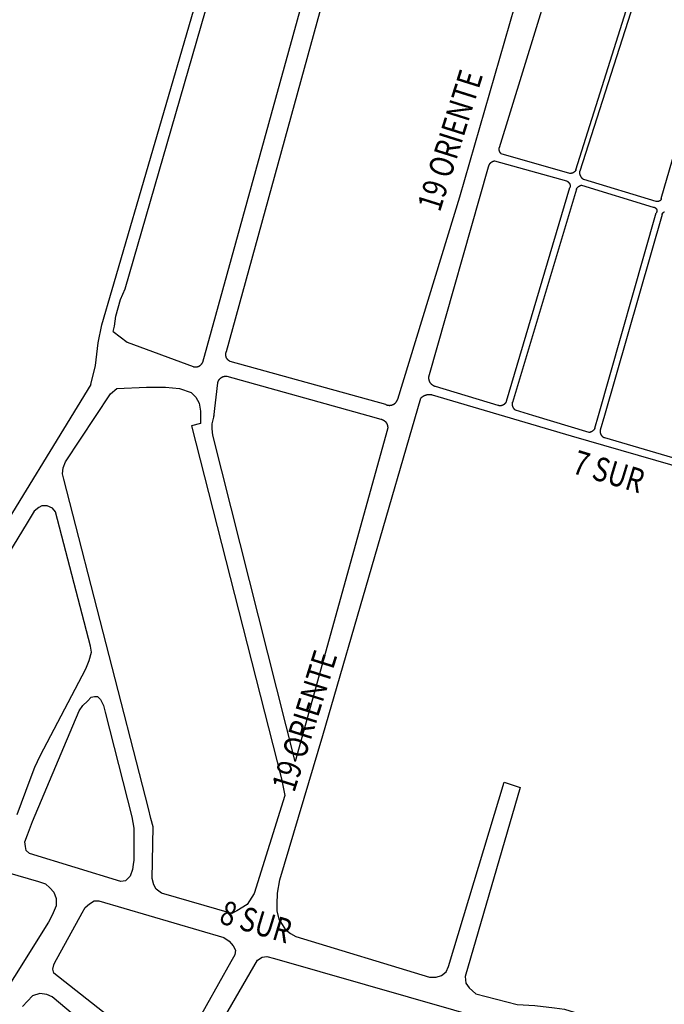
# Model space of a CAD drawing. Units: millimetres. Extents: x -4718 to 4531, y -5286 to 2339.
# Drawn here: x 1184 to 1399, y -2650 to -2322 of the extents above; entities that cross this region are included whole.
import ezdxf

# ---------------------------------------------------------------- set-up
doc = ezdxf.new("R2010")
doc.units = ezdxf.units.MM
for name, color, linetype in [('ASF-HOR', 142, 'Continuous'), ('callenueva', 80, 'Continuous'), ('HOR-HOR', 255, 'Continuous'), ('HOR-TIE', 255, 'Continuous'), ('NOM-LOCALIDAD', 7, 'Continuous'), ('TIE-HOR', 15, 'Continuous')]:
    doc.layers.add(name, color=color, linetype=linetype)
doc.styles.add('ROMANS', font='romans.shx', dxfattribs={"width": 0.8, "height": 8})

msp = doc.modelspace()

# ---------------------------------------------------------------- linework, layer by layer
at = {"layer": 'ASF-HOR', "color": 9}
msp.add_lwpolyline([(1336.17, -2646.55), (1349.89, -2650.11), (1355.73, -2650.37), (1362.33, -2651.13), (1365.63, -2651.64), (1373.25, -2653.93), (1396.98, -2661.68), (1398.6, -2661.82), (1401.09, -2661.81), (1405.51, -2660.15), (1410.63, -2657.78), (1414.68, -2654.96), (1417.66, -2652.14), (1419.78, -2649.43)], dxfattribs=at)
at = {"layer": 'callenueva', "color": 9}
for points in [[(1245.32, -2436.28), (1290.14, -2274.13)], [(1253.19, -2432.77), (1296.3, -2275.91)]]:
    msp.add_lwpolyline(points, dxfattribs=at)
at = {"layer": 'HOR-HOR', "color": 9}
for points in [[(1344.58, -2366.91), (1344.56, -2366.89), (1344.53, -2366.86), (1344.5, -2366.84), (1344.48, -2366.81), (1344.45, -2366.78), (1344.43, -2366.76), (1344.41, -2366.73), (1344.38, -2366.7), (1344.36, -2366.67), (1344.34, -2366.64), (1344.32, -2366.61), (1344.3, -2366.58), (1344.28, -2366.55), (1344.26, -2366.52), (1344.24, -2366.49), (1344.22, -2366.46), (1344.2, -2366.43), (1344.18, -2366.4), (1344.16, -2366.37), (1344.15, -2366.33), (1344.13, -2366.3), (1344.12, -2366.27), (1344.1, -2366.24), (1344.09, -2366.2), (1344.07, -2366.17), (1344.06, -2366.14), (1344.05, -2366.1), (1344.03, -2366.07), (1344.02, -2366.03), (1344.01, -2366), (1344, -2365.96), (1343.99, -2365.93), (1343.98, -2365.89), (1343.97, -2365.86), (1343.97, -2365.82), (1343.96, -2365.79), (1343.95, -2365.75), (1343.95, -2365.71), (1343.94, -2365.68), (1343.94, -2365.64), (1343.93, -2365.61), (1343.93, -2365.57), (1343.93, -2365.53), (1343.92, -2365.5), (1343.92, -2365.46), (1343.92, -2365.43), (1343.92, -2365.39), (1343.92, -2365.35), (1343.92, -2365.32), (1343.92, -2365.28), (1343.93, -2365.24), (1343.93, -2365.21), (1343.93, -2365.17), (1343.94, -2365.14), (1343.94, -2365.1), (1343.95, -2365.06), (1343.95, -2365.03), (1343.96, -2364.99), (1343.97, -2364.96), (1343.98, -2364.92), (1343.98, -2364.89), (1364.09, -2299.67)], [(1306.2, -2450.4), (1306.25, -2450.42), (1306.29, -2450.44), (1306.34, -2450.46), (1306.39, -2450.48), (1306.43, -2450.5), (1306.48, -2450.51), (1306.53, -2450.53), (1306.58, -2450.54), (1306.62, -2450.56), (1306.67, -2450.57), (1306.72, -2450.58), (1306.77, -2450.6), (1306.82, -2450.61), (1306.87, -2450.62), (1306.92, -2450.63), (1306.97, -2450.63), (1307.02, -2450.64), (1307.07, -2450.65), (1307.12, -2450.65), (1307.17, -2450.66), (1307.22, -2450.66), (1307.27, -2450.66), (1307.32, -2450.67), (1307.37, -2450.67), (1307.42, -2450.67), (1307.47, -2450.67), (1307.52, -2450.67), (1307.57, -2450.66), (1307.62, -2450.66), (1307.67, -2450.66), (1307.72, -2450.65), (1307.77, -2450.65), (1307.82, -2450.64), (1307.87, -2450.63), (1307.92, -2450.62), (1307.97, -2450.61), (1308.01, -2450.6), (1308.06, -2450.59), (1308.11, -2450.58), (1308.16, -2450.57), (1308.21, -2450.55), (1308.26, -2450.54), (1308.3, -2450.53), (1308.35, -2450.51), (1308.4, -2450.49), (1308.45, -2450.47), (1308.49, -2450.46), (1308.54, -2450.44), (1308.59, -2450.42), (1308.63, -2450.4), (1308.68, -2450.37), (1308.72, -2450.35), (1308.77, -2450.33), (1308.81, -2450.3), (1308.85, -2450.28), (1308.9, -2450.25), (1308.94, -2450.23), (1308.98, -2450.2), (1309.02, -2450.17), (1309.06, -2450.14), (1309.11, -2450.12), (1309.15, -2450.09), (1309.19, -2450.05), (1309.22, -2450.02), (1309.26, -2449.99), (1309.3, -2449.96), (1309.34, -2449.93), (1309.38, -2449.89), (1309.41, -2449.86), (1309.45, -2449.82), (1309.48, -2449.79), (1309.52, -2449.75), (1309.55, -2449.71), (1309.58, -2449.67), (1309.62, -2449.64), (1309.65, -2449.6), (1309.68, -2449.56), (1309.71, -2449.52), (1309.74, -2449.48), (1309.77, -2449.44), (1309.8, -2449.4), (1309.82, -2449.35), (1309.85, -2449.31), (1309.88, -2449.27), (1309.9, -2449.23), (1309.93, -2449.18), (1309.95, -2449.14), (1309.97, -2449.09), (1310, -2449.05), (1310.02, -2449), (1310.04, -2448.96), (1310.06, -2448.91), (1310.08, -2448.86), (1310.1, -2448.82), (1310.11, -2448.77), (1310.13, -2448.72), (1310.15, -2448.68), (1310.16, -2448.63), (1310.17, -2448.58), (1310.18, -2448.56), (1330.78, -2381.26), (1352.51, -2306.17)], [(1322.69, -2444.43), (1322.68, -2444.43), (1322.63, -2444.42), (1322.58, -2444.4), (1322.53, -2444.38), (1322.48, -2444.36), (1322.43, -2444.34), (1322.38, -2444.32), (1322.33, -2444.3), (1322.28, -2444.27), (1322.23, -2444.25), (1322.19, -2444.22), (1322.14, -2444.2), (1322.09, -2444.17), (1322.05, -2444.14), (1322, -2444.12), (1321.95, -2444.09), (1321.91, -2444.06), (1321.86, -2444.03), (1321.82, -2443.99), (1321.78, -2443.96), (1321.73, -2443.93), (1321.69, -2443.9), (1321.65, -2443.86), (1321.61, -2443.83), (1321.57, -2443.79), (1321.53, -2443.75), (1321.49, -2443.72), (1321.45, -2443.68), (1321.41, -2443.64), (1321.37, -2443.6), (1321.34, -2443.56), (1321.3, -2443.52), (1321.27, -2443.48), (1321.23, -2443.44), (1321.2, -2443.4), (1321.17, -2443.35), (1321.13, -2443.31), (1321.1, -2443.27), (1321.07, -2443.22), (1321.04, -2443.18), (1321.01, -2443.13), (1320.98, -2443.09), (1320.96, -2443.04), (1320.93, -2442.99), (1320.9, -2442.94), (1320.88, -2442.9), (1320.86, -2442.85), (1320.83, -2442.8), (1320.81, -2442.75), (1320.79, -2442.7), (1320.77, -2442.65), (1320.75, -2442.6), (1320.73, -2442.55), (1320.71, -2442.5), (1320.69, -2442.45), (1320.68, -2442.4), (1320.66, -2442.34), (1320.65, -2442.29), (1320.63, -2442.24), (1320.62, -2442.19), (1320.61, -2442.13), (1320.6, -2442.08), (1320.59, -2442.03), (1320.58, -2441.98), (1320.57, -2441.92), (1320.56, -2441.87), (1320.56, -2441.81), (1320.55, -2441.76), (1320.55, -2441.71), (1320.54, -2441.65), (1320.54, -2441.6), (1320.54, -2441.54), (1320.54, -2441.49), (1320.54, -2441.44), (1320.54, -2441.38), (1320.54, -2441.33), (1320.55, -2441.27), (1320.55, -2441.22), (1320.56, -2441.17), (1340.41, -2371.32), (1340.41, -2371.28), (1340.42, -2371.24), (1340.42, -2371.2), (1340.43, -2371.16), (1340.44, -2371.12), (1340.45, -2371.08), (1340.46, -2371.04), (1340.47, -2371), (1340.48, -2370.96), (1340.49, -2370.92), (1340.5, -2370.89), (1340.52, -2370.85), (1340.53, -2370.81), (1340.55, -2370.77), (1340.56, -2370.73), (1340.58, -2370.69), (1340.59, -2370.66), (1340.61, -2370.62), (1340.63, -2370.58), (1340.65, -2370.55), (1340.67, -2370.51), (1340.69, -2370.47), (1340.71, -2370.44), (1340.73, -2370.4), (1340.75, -2370.37), (1340.77, -2370.33), (1340.79, -2370.3), (1340.82, -2370.26), (1340.84, -2370.23), (1340.86, -2370.2), (1340.89, -2370.17), (1340.91, -2370.13), (1340.94, -2370.1), (1340.97, -2370.07), (1340.99, -2370.04), (1341.02, -2370.01), (1341.05, -2369.98), (1341.08, -2369.95), (1341.11, -2369.92), (1341.14, -2369.9), (1341.17, -2369.87), (1341.2, -2369.84), (1341.23, -2369.81), (1341.26, -2369.79), (1341.29, -2369.76), (1341.33, -2369.74), (1341.36, -2369.71), (1341.39, -2369.69), (1341.43, -2369.67), (1341.46, -2369.64), (1341.5, -2369.62), (1341.53, -2369.6), (1341.57, -2369.58), (1341.6, -2369.56), (1341.64, -2369.54), (1341.68, -2369.52), (1341.71, -2369.5), (1341.75, -2369.49), (1341.79, -2369.47), (1341.82, -2369.45), (1341.86, -2369.44), (1341.9, -2369.42), (1341.94, -2369.41), (1341.98, -2369.39), (1342.02, -2369.38), (1342.06, -2369.37), (1342.09, -2369.36), (1342.13, -2369.35), (1342.17, -2369.34), (1342.21, -2369.33), (1342.25, -2369.32), (1342.29, -2369.31), (1342.33, -2369.3), (1342.37, -2369.3)], [(1208.11, -2443.7), (1137.63, -2558.66), (1135.59, -2561.96), (1134.07, -2565.51), (1132.8, -2568.55), (1131.52, -2572.35)], [(1231.56, -2613), (1229.78, -2611.73), (1229.02, -2610.21), (1228.52, -2608.18), (1228.78, -2590.93), (1228.02, -2588.14), (1227.26, -2584.84), (1199.14, -2475.25), (1198.63, -2473.48), (1198.89, -2471.45), (1199.65, -2469.42), (1214.65, -2446.85)], [(1214.65, -2446.85), (1216.68, -2445.08), (1226.59, -2444.58), (1232.93, -2444.57), (1237.61, -2445.09), (1241.48, -2446.35), (1243.04, -2447.91), (1244.08, -2449.99), (1244.56, -2452.58), (1244.61, -2456.76), (1241.56, -2457.52), (1271.46, -2574.98), (1272.67, -2580.5)], [(1317.86, -2448.27), (1317.86, -2448.27), (1317.88, -2448.25), (1317.93, -2448.2), (1317.98, -2448.15), (1318.02, -2448.1), (1318.07, -2448.06), (1318.13, -2448.01), (1318.18, -2447.97), (1318.23, -2447.92), (1318.28, -2447.88), (1318.34, -2447.84), (1318.39, -2447.8), (1318.45, -2447.76), (1318.5, -2447.72), (1318.56, -2447.68), (1318.62, -2447.64), (1318.68, -2447.61), (1318.74, -2447.57), (1318.79, -2447.54), (1318.85, -2447.5), (1318.91, -2447.47), (1318.98, -2447.44), (1319.04, -2447.41), (1319.1, -2447.38), (1319.16, -2447.36), (1319.23, -2447.33), (1319.29, -2447.3), (1319.35, -2447.28), (1319.42, -2447.26), (1319.48, -2447.24), (1319.55, -2447.21), (1319.61, -2447.19), (1319.68, -2447.18), (1319.74, -2447.16), (1319.81, -2447.14), (1319.88, -2447.13), (1319.94, -2447.11), (1320.01, -2447.1), (1320.08, -2447.09), (1320.15, -2447.08), (1320.21, -2447.07), (1320.28, -2447.06), (1320.35, -2447.05), (1320.42, -2447.05), (1320.49, -2447.04), (1320.55, -2447.04), (1320.62, -2447.04), (1320.69, -2447.04), (1320.76, -2447.04), (1320.83, -2447.04), (1320.9, -2447.04), (1320.96, -2447.05), (1321.03, -2447.05), (1321.1, -2447.06), (1321.17, -2447.06), (1321.24, -2447.07), (1321.3, -2447.08), (1321.37, -2447.09), (1321.44, -2447.11), (1321.51, -2447.12), (1321.57, -2447.13), (1321.64, -2447.15)], [(1272.95, -2625.2), (1270.68, -2621.65), (1270.11, -2618.89), (1270.11, -2616.64), (1270.21, -2612.98), (1270.98, -2608.61), (1285.26, -2560.52), (1317.88, -2448.25)], [(1276.11, -2569.21), (1248.67, -2460.57), (1248.42, -2458.54), (1248.42, -2456.77), (1248.99, -2454.56)], [(1304.5, -2455.23), (1304.53, -2455.24), (1304.58, -2455.25), (1304.63, -2455.26), (1304.68, -2455.27), (1304.73, -2455.28), (1304.77, -2455.3), (1304.82, -2455.31), (1304.87, -2455.33), (1304.92, -2455.34), (1304.96, -2455.36), (1305.01, -2455.38), (1305.06, -2455.4), (1305.1, -2455.42), (1305.15, -2455.44), (1305.19, -2455.46), (1305.24, -2455.48), (1305.28, -2455.5), (1305.33, -2455.52), (1305.37, -2455.55), (1305.41, -2455.57), (1305.46, -2455.6), (1305.5, -2455.62), (1305.54, -2455.65), (1305.58, -2455.68), (1305.62, -2455.71), (1305.66, -2455.74), (1305.7, -2455.77), (1305.74, -2455.8), (1305.78, -2455.83), (1305.82, -2455.86), (1305.86, -2455.89), (1305.9, -2455.92), (1305.93, -2455.96), (1305.97, -2455.99), (1306, -2456.03), (1306.04, -2456.06), (1306.07, -2456.1), (1306.11, -2456.14), (1306.14, -2456.17), (1306.17, -2456.21), (1306.2, -2456.25), (1306.23, -2456.29), (1306.26, -2456.33), (1306.29, -2456.37), (1306.32, -2456.41), (1306.35, -2456.45), (1306.38, -2456.49), (1306.41, -2456.53), (1306.43, -2456.58), (1306.46, -2456.62), (1306.48, -2456.66), (1306.5, -2456.71), (1306.53, -2456.75), (1306.55, -2456.8), (1306.57, -2456.84), (1306.59, -2456.89), (1306.61, -2456.93), (1306.63, -2456.98), (1306.65, -2457.03), (1306.67, -2457.07), (1306.68, -2457.12), (1306.7, -2457.17), (1306.71, -2457.21), (1306.73, -2457.26), (1306.74, -2457.31), (1306.75, -2457.36), (1306.76, -2457.41), (1306.77, -2457.46), (1306.78, -2457.5), (1306.79, -2457.55), (1306.8, -2457.6), (1306.81, -2457.65), (1306.81, -2457.7), (1306.82, -2457.75), (1306.82, -2457.8), (1306.83, -2457.85), (1306.83, -2457.9), (1306.83, -2457.95), (1306.83, -2458), (1306.83, -2458.05), (1306.83, -2458.1), (1306.83, -2458.15), (1306.83, -2458.2), (1306.83, -2458.25), (1306.82, -2458.3), (1306.82, -2458.35), (1306.81, -2458.4), (1306.81, -2458.45), (1306.8, -2458.5), (1306.79, -2458.54), (1306.78, -2458.59), (1306.77, -2458.64), (1276.11, -2569.21)], [(1206.47, -2538.41), (1207.48, -2535.62), (1208.25, -2532.83), (1207.99, -2530.8), (1196.34, -2486.16), (1195.32, -2484.89), (1193.55, -2484.12), (1191.77, -2484.12), (1190.75, -2484.63), (1189.23, -2485.9), (1186.87, -2489.79)], [(1186.87, -2489.79), (1143.21, -2561.46), (1141.43, -2563.99), (1139.91, -2566.78), (1138.64, -2570.33)], [(1183.52, -2586.85), (1187.9, -2575.18), (1189.43, -2571.12), (1191.21, -2567.32), (1206.47, -2538.41)], [(1202.08, -2557.33), (1204.17, -2552.36), (1205.44, -2550.59), (1206.97, -2549.07), (1208.24, -2547.8), (1209.25, -2547.55), (1210.27, -2547.55), (1211.28, -2548.56), (1212.3, -2550.59), (1212.87, -2552.83), (1221.67, -2587.63), (1222.43, -2591.44), (1222.43, -2602.09), (1222.2, -2603.5)], [(1272.67, -2580.5), (1262.4, -2613.11), (1260.04, -2616.84), (1256.61, -2618.89), (1254.97, -2619.83)], [(1114.65, -2587.07), (1190.67, -2609.17), (1192.96, -2609.93), (1194.48, -2611.2), (1195.75, -2612.72), (1196.51, -2614.75), (1196.51, -2617.29), (1195.24, -2620.33), (1193.97, -2622.62)], [(1222.2, -2603.5), (1221.92, -2605.13), (1221.15, -2607.41), (1219.63, -2608.94), (1218.1, -2609.19), (1187.63, -2599.78), (1186.62, -2598.77), (1186.36, -2597.5), (1186.11, -2595.98), (1186.99, -2593.63)], [(1254.97, -2619.83), (1231.56, -2613)], [(1205.21, -2619.55), (1206.16, -2617.8), (1207.69, -2616.54), (1209.21, -2615.52), (1210.73, -2615.52), (1252.38, -2627.73), (1254.15, -2629), (1255.42, -2630.52), (1256.18, -2632.04), (1255.93, -2633.56), (1254.64, -2635.87)], [(1196, -2636.35), (1205.21, -2619.55)], [(1193.97, -2622.62), (1159.9, -2676.87)], [(1272.95, -2625.2), (1272.95, -2625.2), (1272.95, -2625.2), (1274.47, -2626.47), (1276.25, -2627.49), (1320.69, -2640.96)], [(1241.57, -2673.28), (1263.55, -2635.34), (1265.07, -2634.33), (1266.6, -2634.08), (1269.16, -2634.81)], [(1254.64, -2635.87), (1238.27, -2665.12)], [(1269.16, -2634.81), (1343.79, -2656.19)], [(1229.49, -2676.41), (1195.22, -2647.47), (1193.44, -2646.71), (1191.16, -2646.46), (1188.62, -2647.22), (1185.31, -2650.77)]]:
    msp.add_lwpolyline(points, dxfattribs=at)
at = {"layer": 'HOR-TIE', "color": 9}
for points in [[(1208.11, -2443.7), (1209.67, -2437.44), (1210.57, -2429.84), (1211.69, -2423.84), (1215.18, -2412.1), (1258.14, -2264.87)], [(1215.56, -2426.07), (1215.93, -2424.28), (1216.44, -2420.98), (1217.97, -2415.4), (1219.5, -2411.85), (1261.62, -2265.88)], [(1369.44, -2372.34), (1391.62, -2301.97)], [(1393.22, -2302.43), (1370.76, -2372.75)], [(1397.86, -2381.82), (1413.64, -2327.2)], [(1369.44, -2372.34), (1369.43, -2372.37), (1369.41, -2372.4), (1369.4, -2372.43), (1369.38, -2372.46), (1369.37, -2372.49), (1369.35, -2372.52), (1369.33, -2372.55), (1369.31, -2372.58), (1369.29, -2372.6), (1369.27, -2372.63), (1369.25, -2372.66), (1369.23, -2372.69), (1369.21, -2372.72), (1369.19, -2372.74), (1369.17, -2372.77), (1369.14, -2372.8), (1369.12, -2372.82), (1369.1, -2372.85), (1369.07, -2372.87), (1369.05, -2372.9), (1369.03, -2372.92), (1369, -2372.95), (1368.97, -2372.97), (1368.95, -2372.99), (1368.92, -2373.01), (1368.9, -2373.04), (1368.87, -2373.06), (1368.84, -2373.08), (1368.81, -2373.1), (1368.79, -2373.12), (1368.76, -2373.14), (1368.73, -2373.16), (1368.7, -2373.18), (1368.67, -2373.19), (1368.64, -2373.21), (1368.61, -2373.23), (1368.58, -2373.25), (1368.55, -2373.26), (1368.52, -2373.28), (1368.49, -2373.29), (1368.46, -2373.31), (1368.42, -2373.32), (1368.39, -2373.33), (1368.36, -2373.35), (1368.33, -2373.36), (1368.29, -2373.37), (1368.26, -2373.38), (1368.23, -2373.39), (1368.2, -2373.4), (1368.16, -2373.41), (1368.13, -2373.42), (1368.1, -2373.43), (1368.06, -2373.43), (1368.03, -2373.44), (1367.99, -2373.45), (1367.96, -2373.45), (1367.93, -2373.46), (1367.89, -2373.46), (1367.86, -2373.47), (1367.82, -2373.47), (1367.79, -2373.47), (1367.75, -2373.47), (1367.72, -2373.47), (1367.68, -2373.48), (1367.65, -2373.48), (1367.62, -2373.48), (1367.58, -2373.47), (1367.55, -2373.47), (1367.51, -2373.47), (1367.48, -2373.47), (1344.58, -2366.91)], [(1342.37, -2369.3), (1366.28, -2375.97), (1366.31, -2375.98), (1366.34, -2375.99), (1366.37, -2376), (1366.4, -2376.01), (1366.43, -2376.03), (1366.46, -2376.04), (1366.49, -2376.05), (1366.51, -2376.07), (1366.54, -2376.08), (1366.57, -2376.1), (1366.6, -2376.11), (1366.63, -2376.13), (1366.65, -2376.14), (1366.68, -2376.16), (1366.71, -2376.18), (1366.74, -2376.2), (1366.76, -2376.22), (1366.79, -2376.23), (1366.81, -2376.25), (1366.84, -2376.27), (1366.86, -2376.29), (1366.89, -2376.31), (1366.91, -2376.34), (1366.94, -2376.36), (1366.96, -2376.38), (1366.98, -2376.4), (1367.01, -2376.42), (1367.03, -2376.45), (1367.05, -2376.47), (1367.07, -2376.49), (1367.09, -2376.52), (1367.11, -2376.54), (1367.13, -2376.57), (1367.15, -2376.59), (1367.17, -2376.62), (1367.19, -2376.65), (1367.21, -2376.67), (1367.23, -2376.7), (1367.25, -2376.73), (1367.26, -2376.75), (1367.28, -2376.78), (1367.3, -2376.81), (1367.31, -2376.84), (1367.33, -2376.86), (1367.34, -2376.89), (1367.36, -2376.92), (1367.37, -2376.95), (1367.38, -2376.98), (1367.39, -2377.01), (1367.41, -2377.04), (1367.42, -2377.07), (1367.43, -2377.1), (1367.44, -2377.13), (1367.45, -2377.16), (1367.46, -2377.19), (1367.47, -2377.22), (1367.48, -2377.25), (1367.48, -2377.29), (1367.49, -2377.32), (1367.5, -2377.35), (1367.5, -2377.38), (1367.51, -2377.41), (1367.52, -2377.44), (1367.52, -2377.47), (1367.52, -2377.51), (1367.53, -2377.54), (1367.53, -2377.57), (1367.53, -2377.6), (1367.53, -2377.64), (1367.53, -2377.67), (1367.54, -2377.7), (1367.54, -2377.73), (1367.53, -2377.76), (1367.53, -2377.8), (1367.53, -2377.83), (1367.53, -2377.86), (1367.53, -2377.89), (1367.52, -2377.92), (1367.52, -2377.96), (1367.52, -2377.99), (1367.51, -2378.02), (1367.5, -2378.05), (1367.5, -2378.08), (1367.49, -2378.11), (1367.48, -2378.15), (1367.48, -2378.18)], [(1397.86, -2381.82), (1397.86, -2381.83), (1397.86, -2381.85), (1397.85, -2381.87), (1397.85, -2381.89), (1397.84, -2381.91), (1397.84, -2381.94), (1397.83, -2381.96), (1397.82, -2381.98), (1397.82, -2382), (1397.81, -2382.02), (1397.8, -2382.04), (1397.79, -2382.06), (1397.78, -2382.08), (1397.77, -2382.1), (1397.77, -2382.12), (1397.76, -2382.14), (1397.75, -2382.16), (1397.74, -2382.18), (1397.73, -2382.2), (1397.71, -2382.22), (1397.7, -2382.24), (1397.69, -2382.26), (1397.68, -2382.28), (1397.67, -2382.3), (1397.66, -2382.32), (1397.64, -2382.34), (1397.63, -2382.35), (1397.62, -2382.37), (1397.6, -2382.39), (1397.59, -2382.41), (1397.57, -2382.42), (1397.56, -2382.44), (1397.54, -2382.46), (1397.53, -2382.47), (1397.51, -2382.49), (1397.5, -2382.5), (1397.48, -2382.52), (1397.46, -2382.53), (1397.45, -2382.55), (1397.43, -2382.56), (1397.41, -2382.58), (1397.4, -2382.59), (1397.38, -2382.61), (1397.36, -2382.62), (1397.34, -2382.63), (1397.32, -2382.65), (1397.31, -2382.66), (1397.29, -2382.67), (1397.27, -2382.68), (1397.25, -2382.69), (1397.23, -2382.7), (1397.21, -2382.72), (1397.19, -2382.73), (1397.17, -2382.74), (1397.15, -2382.75), (1397.13, -2382.75), (1397.11, -2382.76), (1397.09, -2382.77), (1397.07, -2382.78), (1397.05, -2382.79), (1397.03, -2382.8), (1397.01, -2382.8), (1396.98, -2382.81), (1396.96, -2382.82), (1396.94, -2382.82), (1396.92, -2382.83), (1396.9, -2382.83), (1396.88, -2382.84), (1396.86, -2382.84), (1396.83, -2382.85), (1396.81, -2382.85), (1396.79, -2382.85), (1396.77, -2382.86), (1396.74, -2382.86), (1396.72, -2382.86), (1396.7, -2382.86), (1396.68, -2382.87), (1396.66, -2382.87), (1396.63, -2382.87), (1396.61, -2382.87), (1396.59, -2382.87), (1396.57, -2382.87), (1396.54, -2382.87), (1396.52, -2382.87), (1396.5, -2382.86), (1396.48, -2382.86), (1396.46, -2382.86), (1396.43, -2382.86), (1396.41, -2382.85), (1396.39, -2382.85), (1396.37, -2382.85), (1396.35, -2382.84), (1396.32, -2382.84), (1396.3, -2382.83), (1396.28, -2382.83), (1396.26, -2382.82), (1396.24, -2382.81), (1396.22, -2382.81), (1396.19, -2382.8), (1396.17, -2382.79), (1396.15, -2382.79), (1396.13, -2382.78), (1372.07, -2375.55), (1372.04, -2375.53), (1372, -2375.5), (1371.95, -2375.47), (1371.91, -2375.44), (1371.87, -2375.41), (1371.83, -2375.38), (1371.79, -2375.34), (1371.75, -2375.31), (1371.71, -2375.27), (1371.67, -2375.24), (1371.64, -2375.2), (1371.6, -2375.16), (1371.56, -2375.12), (1371.53, -2375.08), (1371.49, -2375.05), (1371.46, -2375.01), (1371.42, -2374.96), (1371.39, -2374.92), (1371.36, -2374.88), (1371.33, -2374.84), (1371.3, -2374.8), (1371.27, -2374.75), (1371.24, -2374.71), (1371.21, -2374.67), (1371.18, -2374.62), (1371.15, -2374.58), (1371.13, -2374.53), (1371.1, -2374.48), (1371.08, -2374.44), (1371.05, -2374.39), (1371.03, -2374.34), (1371.01, -2374.29), (1370.99, -2374.25), (1370.97, -2374.2), (1370.95, -2374.15), (1370.93, -2374.1), (1370.91, -2374.05), (1370.89, -2374), (1370.88, -2373.95), (1370.86, -2373.9), (1370.85, -2373.85), (1370.83, -2373.8), (1370.82, -2373.75), (1370.81, -2373.7), (1370.8, -2373.64), (1370.79, -2373.59), (1370.78, -2373.54), (1370.77, -2373.49), (1370.77, -2373.44), (1370.76, -2373.38), (1370.75, -2373.33), (1370.75, -2373.28), (1370.75, -2373.23), (1370.74, -2373.17), (1370.74, -2373.12), (1370.74, -2373.07), (1370.74, -2373.02), (1370.74, -2372.96), (1370.74, -2372.91), (1370.75, -2372.86), (1370.75, -2372.81), (1370.76, -2372.75)], [(1346.33, -2449.27), (1367.48, -2378.18)], [(1369.62, -2378.77), (1348.39, -2449.72)], [(1369.62, -2378.77), (1369.63, -2378.75), (1369.65, -2378.72), (1369.66, -2378.68), (1369.68, -2378.65), (1369.7, -2378.61), (1369.71, -2378.58), (1369.73, -2378.54), (1369.75, -2378.51), (1369.77, -2378.48), (1369.79, -2378.44), (1369.81, -2378.41), (1369.83, -2378.38), (1369.85, -2378.34), (1369.87, -2378.31), (1369.9, -2378.28), (1369.92, -2378.25), (1369.94, -2378.22), (1369.97, -2378.19), (1369.99, -2378.16), (1370.02, -2378.13), (1370.04, -2378.1), (1370.07, -2378.07), (1370.1, -2378.04), (1370.13, -2378.02), (1370.15, -2377.99), (1370.18, -2377.96), (1370.21, -2377.94), (1370.24, -2377.91), (1370.27, -2377.89), (1370.3, -2377.86), (1370.33, -2377.84), (1370.36, -2377.82), (1370.39, -2377.79), (1370.42, -2377.77), (1370.46, -2377.75), (1370.49, -2377.73), (1370.52, -2377.71), (1370.55, -2377.69), (1370.59, -2377.67), (1370.62, -2377.65), (1370.66, -2377.63), (1370.69, -2377.61), (1370.73, -2377.6), (1370.76, -2377.58), (1370.8, -2377.56), (1370.83, -2377.55), (1370.87, -2377.53), (1370.9, -2377.52), (1370.94, -2377.51), (1370.98, -2377.49), (1371.01, -2377.48), (1371.05, -2377.47), (1371.09, -2377.46), (1371.13, -2377.45), (1371.16, -2377.44), (1371.2, -2377.43), (1371.24, -2377.42), (1371.28, -2377.42), (1371.31, -2377.41), (1371.35, -2377.4), (1395.18, -2384.69), (1395.2, -2384.69), (1395.22, -2384.69), (1395.24, -2384.69), (1395.26, -2384.69), (1395.28, -2384.69), (1395.3, -2384.69), (1395.33, -2384.7), (1395.35, -2384.7), (1395.37, -2384.71), (1395.39, -2384.71), (1395.41, -2384.71), (1395.43, -2384.72), (1395.45, -2384.72), (1395.47, -2384.73), (1395.49, -2384.74), (1395.52, -2384.74), (1395.54, -2384.75), (1395.56, -2384.76), (1395.58, -2384.76), (1395.6, -2384.77), (1395.62, -2384.78), (1395.64, -2384.79), (1395.66, -2384.8), (1395.68, -2384.8), (1395.7, -2384.81), (1395.72, -2384.82), (1395.73, -2384.83), (1395.75, -2384.84), (1395.77, -2384.86), (1395.79, -2384.87), (1395.81, -2384.88), (1395.83, -2384.89), (1395.85, -2384.9), (1395.86, -2384.91), (1395.88, -2384.93), (1395.9, -2384.94), (1395.92, -2384.95), (1395.93, -2384.97), (1395.95, -2384.98), (1395.96, -2385), (1395.98, -2385.01), (1396, -2385.02), (1396.01, -2385.04), (1396.03, -2385.05), (1396.04, -2385.07), (1396.06, -2385.09), (1396.07, -2385.1), (1396.09, -2385.12), (1396.1, -2385.14), (1396.11, -2385.15), (1396.13, -2385.17), (1396.14, -2385.19), (1396.15, -2385.2), (1396.17, -2385.22), (1396.18, -2385.24), (1396.19, -2385.26), (1396.2, -2385.28), (1396.21, -2385.29), (1396.22, -2385.31), (1396.23, -2385.33), (1396.24, -2385.35), (1396.25, -2385.37), (1396.26, -2385.39), (1396.27, -2385.41), (1396.28, -2385.43), (1396.29, -2385.45), (1396.3, -2385.47), (1396.31, -2385.49), (1396.31, -2385.51), (1396.32, -2385.53), (1396.33, -2385.55), (1396.33, -2385.57), (1396.34, -2385.59), (1396.35, -2385.61), (1396.35, -2385.64), (1396.36, -2385.66), (1396.36, -2385.68), (1396.36, -2385.7), (1396.37, -2385.72), (1396.37, -2385.74), (1396.37, -2385.76), (1396.38, -2385.78), (1396.38, -2385.81), (1396.38, -2385.83), (1396.38, -2385.85), (1396.38, -2385.87), (1396.38, -2385.89), (1396.39, -2385.91), (1396.39, -2385.94), (1396.38, -2385.96), (1396.38, -2385.98), (1396.38, -2386), (1396.38, -2386.02), (1396.38, -2386.04), (1396.38, -2386.07), (1396.37, -2386.09), (1396.37, -2386.11), (1396.37, -2386.13), (1396.36, -2386.15), (1396.36, -2386.17), (1396.36, -2386.19), (1396.35, -2386.21), (1396.35, -2386.24), (1396.34, -2386.26), (1396.33, -2386.28), (1396.33, -2386.3), (1396.32, -2386.32), (1396.31, -2386.34), (1396.31, -2386.36), (1396.3, -2386.38), (1396.29, -2386.4), (1396.28, -2386.42), (1396.27, -2386.44), (1396.26, -2386.46), (1396.26, -2386.48), (1396.25, -2386.5), (1396.24, -2386.52), (1396.22, -2386.54), (1396.21, -2386.56), (1396.2, -2386.57), (1396.19, -2386.59)], [(1375.77, -2458.28), (1376.98, -2454.04), (1396.19, -2386.59)], [(1398.1, -2387.19), (1378.94, -2454.04), (1377.54, -2458.92)], [(1398.1, -2387.19), (1398.1, -2387.18), (1398.11, -2387.15), (1398.12, -2387.13), (1398.13, -2387.1), (1398.14, -2387.08), (1398.15, -2387.05), (1398.16, -2387.03), (1398.17, -2387.01), (1398.18, -2386.98), (1398.19, -2386.96), (1398.2, -2386.93), (1398.21, -2386.91), (1398.22, -2386.89), (1398.24, -2386.87), (1398.25, -2386.84), (1398.26, -2386.82), (1398.28, -2386.8), (1398.29, -2386.78), (1398.3, -2386.76), (1398.32, -2386.73), (1398.33, -2386.71), (1398.35, -2386.69), (1398.37, -2386.67), (1398.38, -2386.65), (1398.4, -2386.63), (1398.42, -2386.61), (1398.43, -2386.59), (1398.45, -2386.57), (1398.47, -2386.56), (1398.49, -2386.54), (1398.51, -2386.52), (1398.53, -2386.5), (1398.55, -2386.48), (1398.56, -2386.47), (1398.58, -2386.45), (1398.6, -2386.43), (1398.63, -2386.42), (1398.65, -2386.4), (1398.67, -2386.39), (1398.69, -2386.37), (1398.71, -2386.36), (1398.73, -2386.34), (1398.75, -2386.33), (1398.78, -2386.32), (1398.8, -2386.3), (1398.82, -2386.29), (1398.84, -2386.28), (1398.87, -2386.27)], [(1215.56, -2426.07), (1220.19, -2429.61), (1242.14, -2437.79), (1242.19, -2437.8), (1242.23, -2437.81), (1242.28, -2437.82), (1242.32, -2437.83), (1242.37, -2437.84), (1242.41, -2437.85), (1242.46, -2437.86), (1242.51, -2437.86), (1242.55, -2437.87), (1242.6, -2437.87), (1242.64, -2437.88), (1242.69, -2437.88), (1242.74, -2437.88), (1242.78, -2437.89), (1242.83, -2437.89), (1242.88, -2437.89), (1242.92, -2437.89), (1242.97, -2437.88), (1243.02, -2437.88), (1243.06, -2437.88), (1243.11, -2437.88), (1243.16, -2437.87), (1243.2, -2437.87), (1243.25, -2437.86), (1243.3, -2437.85), (1243.34, -2437.85), (1243.39, -2437.84), (1243.43, -2437.83), (1243.48, -2437.82), (1243.52, -2437.81), (1243.57, -2437.79), (1243.61, -2437.78), (1243.66, -2437.77), (1243.7, -2437.75), (1243.75, -2437.74), (1243.79, -2437.72), (1243.83, -2437.71), (1243.88, -2437.69), (1243.92, -2437.67), (1243.96, -2437.65), (1244.01, -2437.63), (1244.05, -2437.61), (1244.09, -2437.59), (1244.13, -2437.57), (1244.17, -2437.55), (1244.21, -2437.53), (1244.25, -2437.5), (1244.29, -2437.48), (1244.33, -2437.45), (1244.37, -2437.43), (1244.41, -2437.4), (1244.45, -2437.37), (1244.48, -2437.34), (1244.52, -2437.32), (1244.56, -2437.29), (1244.59, -2437.26), (1244.63, -2437.23), (1244.66, -2437.2), (1244.7, -2437.16), (1244.73, -2437.13), (1244.76, -2437.1), (1244.8, -2437.07), (1244.83, -2437.03), (1244.86, -2437), (1244.89, -2436.96), (1244.92, -2436.93), (1244.95, -2436.89), (1244.98, -2436.85), (1245.01, -2436.82), (1245.04, -2436.78), (1245.06, -2436.74), (1245.09, -2436.7), (1245.11, -2436.66), (1245.14, -2436.63), (1245.16, -2436.59), (1245.19, -2436.55), (1245.21, -2436.5), (1245.23, -2436.46), (1245.25, -2436.42), (1245.27, -2436.38), (1245.29, -2436.34), (1245.31, -2436.3), (1245.32, -2436.28)], [(1306.2, -2450.4), (1254.39, -2436.04), (1254.38, -2436.04), (1254.34, -2436.02), (1254.3, -2436), (1254.26, -2435.97), (1254.23, -2435.95), (1254.19, -2435.93), (1254.15, -2435.91), (1254.11, -2435.88), (1254.08, -2435.86), (1254.04, -2435.84), (1254.01, -2435.81), (1253.97, -2435.78), (1253.94, -2435.76), (1253.9, -2435.73), (1253.87, -2435.7), (1253.83, -2435.68), (1253.8, -2435.65), (1253.77, -2435.62), (1253.74, -2435.59), (1253.71, -2435.56), (1253.68, -2435.52), (1253.65, -2435.49), (1253.62, -2435.46), (1253.59, -2435.43), (1253.56, -2435.4), (1253.53, -2435.36), (1253.5, -2435.33), (1253.48, -2435.29), (1253.45, -2435.26), (1253.43, -2435.22), (1253.4, -2435.19), (1253.38, -2435.15), (1253.35, -2435.11), (1253.33, -2435.08), (1253.31, -2435.04), (1253.29, -2435), (1253.26, -2434.96), (1253.24, -2434.92), (1253.23, -2434.88), (1253.21, -2434.84), (1253.19, -2434.8), (1253.17, -2434.76), (1253.15, -2434.72), (1253.14, -2434.68), (1253.12, -2434.64), (1253.11, -2434.6), (1253.09, -2434.56), (1253.08, -2434.52), (1253.07, -2434.48), (1253.06, -2434.43), (1253.05, -2434.39), (1253.04, -2434.35), (1253.03, -2434.31), (1253.02, -2434.26), (1253.01, -2434.22), (1253, -2434.18), (1253, -2434.13), (1252.99, -2434.09), (1252.98, -2434.05), (1252.98, -2434), (1252.98, -2433.96), (1252.97, -2433.92), (1252.97, -2433.87), (1252.97, -2433.83), (1252.97, -2433.79), (1252.97, -2433.74), (1252.97, -2433.7), (1252.97, -2433.65), (1252.98, -2433.61), (1252.98, -2433.57), (1252.98, -2433.52), (1252.99, -2433.48), (1252.99, -2433.44), (1253, -2433.39), (1253.01, -2433.35), (1253.02, -2433.31), (1253.02, -2433.27), (1253.03, -2433.22), (1253.04, -2433.18), (1253.05, -2433.14), (1253.07, -2433.1), (1253.08, -2433.05), (1253.09, -2433.01), (1253.11, -2432.97), (1253.12, -2432.93), (1253.14, -2432.89), (1253.15, -2432.85), (1253.17, -2432.81), (1253.19, -2432.77)], [(1250.34, -2443.14), (1250.35, -2443.11), (1250.36, -2443.06), (1250.37, -2443.02), (1250.38, -2442.97), (1250.39, -2442.92), (1250.41, -2442.88), (1250.42, -2442.83), (1250.44, -2442.79), (1250.46, -2442.74), (1250.47, -2442.69), (1250.49, -2442.65), (1250.51, -2442.61), (1250.53, -2442.56), (1250.55, -2442.52), (1250.57, -2442.47), (1250.59, -2442.43), (1250.62, -2442.39), (1250.64, -2442.35), (1250.66, -2442.31), (1250.69, -2442.26), (1250.71, -2442.22), (1250.74, -2442.18), (1250.77, -2442.14), (1250.79, -2442.1), (1250.82, -2442.06), (1250.85, -2442.03), (1250.88, -2441.99), (1250.91, -2441.95), (1250.94, -2441.91), (1250.97, -2441.88), (1251.01, -2441.84), (1251.04, -2441.81), (1251.07, -2441.77), (1251.11, -2441.74), (1251.14, -2441.7), (1251.18, -2441.67), (1251.21, -2441.64), (1251.25, -2441.61), (1251.29, -2441.58), (1251.32, -2441.55), (1251.36, -2441.52), (1251.4, -2441.49), (1251.44, -2441.46), (1251.48, -2441.43), (1251.52, -2441.4), (1251.56, -2441.38), (1251.6, -2441.35), (1251.64, -2441.33), (1251.68, -2441.3), (1251.72, -2441.28), (1251.77, -2441.26), (1251.81, -2441.24), (1251.85, -2441.22), (1251.9, -2441.19), (1251.94, -2441.18), (1251.98, -2441.16), (1252.03, -2441.14), (1252.07, -2441.12), (1252.12, -2441.1), (1252.16, -2441.09), (1252.21, -2441.07), (1252.26, -2441.06), (1252.3, -2441.05), (1252.35, -2441.03), (1252.4, -2441.02), (1252.44, -2441.01), (1252.49, -2441), (1252.54, -2440.99), (1252.58, -2440.98), (1252.63, -2440.98), (1252.68, -2440.97), (1252.73, -2440.96), (1252.78, -2440.96), (1252.82, -2440.95), (1252.87, -2440.95), (1252.92, -2440.95), (1252.97, -2440.95), (1253.02, -2440.95), (1253.06, -2440.95), (1253.11, -2440.95), (1253.16, -2440.95), (1253.21, -2440.95), (1253.26, -2440.95), (1253.3, -2440.96), (1253.35, -2440.96), (1300.25, -2454.04)], [(1248.99, -2454.56), (1250.34, -2443.14)], [(1346.33, -2449.27), (1346.32, -2449.29), (1346.31, -2449.32), (1346.3, -2449.36), (1346.28, -2449.4), (1346.27, -2449.43), (1346.25, -2449.47), (1346.24, -2449.5), (1346.22, -2449.54), (1346.21, -2449.57), (1346.19, -2449.6), (1346.17, -2449.64), (1346.16, -2449.67), (1346.14, -2449.71), (1346.12, -2449.74), (1346.1, -2449.77), (1346.08, -2449.8), (1346.06, -2449.84), (1346.04, -2449.87), (1346.02, -2449.9), (1345.99, -2449.93), (1345.97, -2449.96), (1345.95, -2449.99), (1345.92, -2450.02), (1345.9, -2450.05), (1345.87, -2450.08), (1345.85, -2450.11), (1345.82, -2450.13), (1345.8, -2450.16), (1345.77, -2450.19), (1345.74, -2450.21), (1345.72, -2450.24), (1345.69, -2450.27), (1345.66, -2450.29), (1345.63, -2450.31), (1345.6, -2450.34), (1345.57, -2450.36), (1345.54, -2450.39), (1345.51, -2450.41), (1345.48, -2450.43), (1345.45, -2450.45), (1345.41, -2450.47), (1345.38, -2450.49), (1345.35, -2450.51), (1345.32, -2450.53), (1345.28, -2450.55), (1345.25, -2450.57), (1345.22, -2450.58), (1345.18, -2450.6), (1345.15, -2450.62), (1345.11, -2450.63), (1345.08, -2450.65), (1345.04, -2450.66), (1345.01, -2450.68), (1344.97, -2450.69), (1344.94, -2450.7), (1344.9, -2450.71), (1344.86, -2450.72), (1344.83, -2450.73), (1344.79, -2450.74), (1344.75, -2450.75), (1344.72, -2450.76), (1344.68, -2450.77), (1344.64, -2450.78), (1344.6, -2450.78), (1344.57, -2450.79), (1344.53, -2450.8), (1344.49, -2450.8), (1344.45, -2450.8), (1344.42, -2450.81), (1344.38, -2450.81), (1344.34, -2450.81), (1344.3, -2450.81), (1344.26, -2450.81), (1344.23, -2450.82), (1344.19, -2450.81), (1344.15, -2450.81), (1344.11, -2450.81), (1344.07, -2450.81), (1344.04, -2450.81), (1344, -2450.8), (1343.96, -2450.8), (1343.92, -2450.79), (1343.89, -2450.79), (1343.85, -2450.78), (1343.81, -2450.77), (1343.77, -2450.76), (1343.74, -2450.76), (1343.7, -2450.75), (1343.66, -2450.74), (1343.63, -2450.73), (1343.59, -2450.72), (1322.69, -2444.43)], [(1321.64, -2447.15), (1367.86, -2460.77), (1406.68, -2472.07), (1462.31, -2489.45)], [(1375.77, -2458.28), (1375.77, -2458.29), (1375.75, -2458.33), (1375.72, -2458.37), (1375.7, -2458.41), (1375.68, -2458.45), (1375.66, -2458.49), (1375.63, -2458.53), (1375.61, -2458.57), (1375.58, -2458.61), (1375.55, -2458.65), (1375.53, -2458.68), (1375.5, -2458.72), (1375.47, -2458.76), (1375.44, -2458.79), (1375.41, -2458.83), (1375.38, -2458.86), (1375.35, -2458.9), (1375.32, -2458.93), (1375.29, -2458.96), (1375.26, -2459), (1375.22, -2459.03), (1375.19, -2459.06), (1375.16, -2459.09), (1375.12, -2459.12), (1375.09, -2459.15), (1375.05, -2459.18), (1375.01, -2459.21), (1374.98, -2459.24), (1374.94, -2459.26), (1374.9, -2459.29), (1374.86, -2459.32), (1374.82, -2459.34), (1374.79, -2459.37), (1374.75, -2459.39), (1374.71, -2459.41), (1374.67, -2459.44), (1374.63, -2459.46), (1374.58, -2459.48), (1374.54, -2459.5), (1374.5, -2459.52), (1374.46, -2459.54), (1374.42, -2459.56), (1374.37, -2459.57), (1374.33, -2459.59), (1374.29, -2459.61), (1374.24, -2459.62), (1374.2, -2459.64), (1374.16, -2459.65), (1374.11, -2459.66), (1374.07, -2459.67), (1374.02, -2459.69), (1373.98, -2459.7), (1373.93, -2459.71), (1373.89, -2459.72), (1373.84, -2459.72), (1355.08, -2454.04), (1349.38, -2452.32), (1349.38, -2452.32), (1349.34, -2452.29), (1349.3, -2452.26), (1349.27, -2452.23), (1349.23, -2452.2), (1349.2, -2452.17), (1349.17, -2452.14), (1349.13, -2452.11), (1349.1, -2452.08), (1349.07, -2452.05), (1349.04, -2452.01), (1349.01, -2451.98), (1348.98, -2451.94), (1348.95, -2451.91), (1348.92, -2451.87), (1348.89, -2451.84), (1348.86, -2451.8), (1348.83, -2451.76), (1348.81, -2451.73), (1348.78, -2451.69), (1348.76, -2451.65), (1348.73, -2451.61), (1348.71, -2451.57), (1348.69, -2451.53), (1348.66, -2451.49), (1348.64, -2451.45), (1348.62, -2451.41), (1348.6, -2451.37), (1348.58, -2451.33), (1348.56, -2451.29), (1348.54, -2451.25), (1348.53, -2451.21), (1348.51, -2451.16), (1348.49, -2451.12), (1348.48, -2451.08), (1348.46, -2451.03), (1348.45, -2450.99), (1348.44, -2450.95), (1348.43, -2450.9), (1348.41, -2450.86), (1348.4, -2450.81), (1348.39, -2450.77), (1348.38, -2450.72), (1348.38, -2450.68), (1348.37, -2450.63), (1348.36, -2450.59), (1348.36, -2450.54), (1348.35, -2450.5), (1348.35, -2450.45), (1348.34, -2450.41), (1348.34, -2450.36), (1348.34, -2450.31), (1348.34, -2450.27), (1348.34, -2450.22), (1348.34, -2450.18), (1348.34, -2450.13), (1348.34, -2450.09), (1348.34, -2450.04), (1348.35, -2450), (1348.35, -2449.95), (1348.36, -2449.9), (1348.36, -2449.86), (1348.37, -2449.81), (1348.38, -2449.77), (1348.39, -2449.72), (1348.4, -2449.68), (1348.41, -2449.63), (1348.42, -2449.59)], [(1248.99, -2454.56), (1249.06, -2454.04)], [(1300.25, -2454.04), (1304.5, -2455.23)], [(1377.54, -2458.92), (1377.54, -2458.96), (1377.53, -2459), (1377.52, -2459.03), (1377.52, -2459.07), (1377.51, -2459.11), (1377.51, -2459.15), (1377.51, -2459.19), (1377.5, -2459.22), (1377.5, -2459.26), (1377.5, -2459.3), (1377.5, -2459.34), (1377.5, -2459.38), (1377.5, -2459.42), (1377.5, -2459.46), (1377.5, -2459.49), (1377.51, -2459.53), (1377.51, -2459.57), (1377.51, -2459.61), (1377.52, -2459.65), (1377.52, -2459.69), (1377.53, -2459.72), (1377.54, -2459.76), (1377.55, -2459.8), (1377.55, -2459.84), (1377.56, -2459.87), (1377.57, -2459.91), (1377.58, -2459.95), (1377.59, -2459.99), (1377.6, -2460.02), (1377.62, -2460.06), (1377.63, -2460.1), (1377.64, -2460.13), (1377.66, -2460.17), (1377.67, -2460.2), (1377.69, -2460.24), (1377.7, -2460.27), (1377.72, -2460.31), (1377.73, -2460.34), (1377.75, -2460.38), (1377.77, -2460.41), (1377.79, -2460.45), (1377.81, -2460.48), (1377.83, -2460.51), (1377.85, -2460.54), (1377.87, -2460.58), (1377.89, -2460.61), (1377.91, -2460.64), (1377.94, -2460.67), (1377.96, -2460.7), (1377.98, -2460.73), (1378.01, -2460.76), (1378.03, -2460.79), (1378.06, -2460.82), (1378.08, -2460.85), (1378.11, -2460.88), (1378.14, -2460.91), (1378.16, -2460.93), (1378.19, -2460.96), (1378.22, -2460.99), (1378.25, -2461.01), (1378.28, -2461.04), (1378.31, -2461.06), (1378.34, -2461.09), (1378.37, -2461.11), (1378.4, -2461.13), (1378.43, -2461.15), (1378.46, -2461.18), (1378.49, -2461.2), (1378.53, -2461.22), (1378.56, -2461.24), (1378.59, -2461.26), (1378.63, -2461.28), (1378.66, -2461.3), (1378.69, -2461.31), (1378.73, -2461.33), (1378.76, -2461.35), (1378.8, -2461.37), (1378.83, -2461.38), (1378.87, -2461.4), (1378.9, -2461.41), (1378.91, -2461.41), (1401.6, -2468.01)], [(1186.99, -2593.63), (1188.66, -2589.13), (1202.08, -2557.33)], [(1238.27, -2665.12), (1237.62, -2666.27), (1236.1, -2667.54), (1234.32, -2668.04), (1232.03, -2667.79), (1230.26, -2666.77), (1195.73, -2639.61), (1195.48, -2638.34), (1195.74, -2636.82), (1196, -2636.35)]]:
    msp.add_lwpolyline(points, dxfattribs=at)
at = {"layer": 'TIE-HOR', "color": 9}
msp.add_lwpolyline([(1320.69, -2640.96), (1322.97, -2640.96), (1324.75, -2640.45), (1326.27, -2639.19), (1327.04, -2637.41), (1345.62, -2576.04), (1350.95, -2577.82), (1332.62, -2640.71), (1332.88, -2643), (1333.89, -2644.52), (1336.17, -2646.55)], dxfattribs=at)

# ---------------------------------------------------------------- texts
at = {"layer": 'NOM-LOCALIDAD', "color": 9, "style": 'ROMANS', "width": 0.8}
for s, rotation, p in [('19 ORIENTE', 72.5307, (1324.19, -2386.6)), ('7 SUR', 343.141, (1367.79, -2473.09)), ('19 ORIENTE', 72.5307, (1275.74, -2579.79)), ('8 SUR', 343.141, (1250.44, -2622.91))]:
    msp.add_text(s, height=8, rotation=rotation, dxfattribs=at).set_placement(p)

doc.saveas('drawing.dxf')
